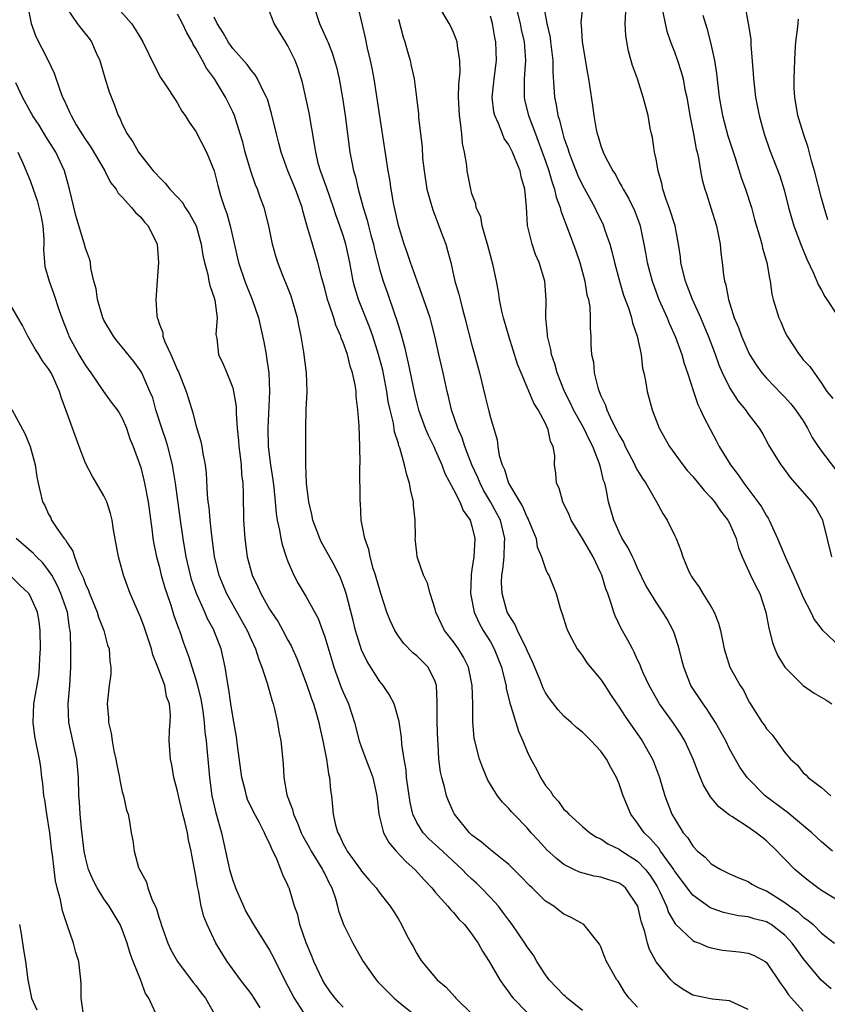
# Model space of a CAD drawing. Units: inches. Extents: x 2559000 to 2562000, y 1548000 to 1551000.
# Drawn here: x 2560900 to 2560988, y 1548510 to 1548617 of the extents above; entities that cross this region are included whole.
import ezdxf

# ---------------------------------------------------------------- set-up
doc = ezdxf.new("R2010")
doc.units = ezdxf.units.IN
doc.header["$MEASUREMENT"] = 0
doc.layers.add('LD25591548_2ft', color=73, linetype='Continuous')

msp = doc.modelspace()

# ---------------------------------------------------------------- linework, layer by layer
at = {"layer": 'LD25591548_2ft'}
for points, elevation in [([(2560989, 1548521.5), (2560987, 1548522.73), (2560986.59, 1548523), (2560985.68, 1548523.68), (2560985, 1548524.22), (2560984.09, 1548525), (2560983, 1548526.13), (2560982.56, 1548526.56), (2560982.15, 1548527), (2560981, 1548528.12), (2560980.5, 1548528.5), (2560979.88, 1548529), (2560979, 1548529.6), (2560977.24, 1548530.76), (2560977, 1548530.91), (2560975.81, 1548531.81), (2560974.91, 1548532.91), (2560974.17, 1548534.17), (2560973.58, 1548535.58), (2560973.05, 1548537), (2560972.14, 1548539), (2560971.71, 1548539.71), (2560970.91, 1548540.91), (2560969.39, 1548543), (2560968.24, 1548545), (2560967.61, 1548546.39), (2560967.36, 1548547), (2560967.27, 1548547.27), (2560967, 1548547.82), (2560966.64, 1548548.64), (2560966.43, 1548549), (2560965.95, 1548549.95), (2560965.22, 1548551.22), (2560964.57, 1548552.57), (2560964.42, 1548553), (2560964.18, 1548553.82), (2560963.75, 1548555), (2560963.54, 1548555.54), (2560963.11, 1548557), (2560963, 1548557.24), (2560962.17, 1548559), (2560961, 1548561), (2560959.78, 1548563), (2560959.57, 1548563.57), (2560958.86, 1548565), (2560958.47, 1548566.47), (2560958.19, 1548567), (2560958.11, 1548568.11), (2560957.98, 1548569), (2560958, 1548570), (2560957.84, 1548571), (2560957.54, 1548571.54), (2560957.24, 1548573), (2560957.15, 1548573.15), (2560957, 1548573.5), (2560956.2, 1548575), (2560955.73, 1548575.73), (2560955, 1548577.47), (2560954.33, 1548579), (2560953.96, 1548579.96), (2560953, 1548583), (2560952.44, 1548585), (2560952.26, 1548585.74), (2560952.01, 1548587), (2560951.87, 1548587.87), (2560951.66, 1548589), (2560951.3, 1548590.7), (2560950.7, 1548593), (2560950.53, 1548593.47), (2560950.1, 1548595), (2560949.95, 1548595.94), (2560949.46, 1548597), (2560949.41, 1548597.41), (2560949, 1548598.49), (2560948.86, 1548599), (2560948.48, 1548601), (2560948.44, 1548601.56), (2560948.19, 1548603), (2560947.96, 1548603.96), (2560947.9, 1548605), (2560947.77, 1548606.23), (2560947.63, 1548607), (2560947.53, 1548609), (2560947.57, 1548610.43), (2560947.7, 1548611.7), (2560947.69, 1548613), (2560947.42, 1548614.58), (2560947.38, 1548615), (2560947.3, 1548615.3), (2560947, 1548616.04), (2560946.7, 1548616.7), (2560946.54, 1548617), (2560945.22, 1548619.22)], 7088), ([(2560900.7, 1548619), (2560901.09, 1548617), (2560901.61, 1548615.61), (2560902.95, 1548613), (2560903.6, 1548611.6), (2560904.21, 1548609.79), (2560904.52, 1548609), (2560904.69, 1548608.69), (2560905, 1548607.94), (2560905.31, 1548607.31), (2560905.43, 1548607), (2560906, 1548606), (2560906.61, 1548605), (2560907, 1548604.4), (2560907.57, 1548603.57), (2560909.09, 1548601), (2560909.73, 1548599.73), (2560910.34, 1548599), (2560910.56, 1548598.56), (2560911, 1548598.12), (2560912, 1548597), (2560912.44, 1548596.44), (2560913, 1548595.95), (2560913.42, 1548595.42), (2560913.81, 1548595), (2560914.78, 1548593), (2560914.94, 1548591), (2560914.66, 1548587), (2560914.75, 1548585.25), (2560914.79, 1548585), (2560914.86, 1548584.86), (2560915, 1548584.4), (2560915.39, 1548583.39), (2560915.41, 1548583), (2560915.62, 1548582.38), (2560916.26, 1548581), (2560916.51, 1548580.51), (2560917, 1548579.32), (2560917.11, 1548579.11), (2560917.94, 1548577), (2560918.18, 1548576.18), (2560918.65, 1548574.65), (2560919, 1548573.32), (2560919.55, 1548571.55), (2560919.65, 1548571), (2560919.75, 1548570.25), (2560920, 1548569), (2560920.1, 1548568.1), (2560920.22, 1548565.78), (2560920.3, 1548565), (2560920.39, 1548564.39), (2560920.5, 1548563), (2560920.68, 1548561.32), (2560920.77, 1548560.77), (2560920.99, 1548559), (2560921.48, 1548557), (2560922.31, 1548555), (2560924.58, 1548551), (2560925, 1548550.02), (2560925.48, 1548549), (2560925.83, 1548547.83), (2560926.17, 1548547), (2560926.75, 1548545.25), (2560926.85, 1548544.85), (2560927, 1548544.35), (2560927.29, 1548543.29), (2560927.4, 1548543), (2560927.55, 1548542.45), (2560927.86, 1548541), (2560928, 1548540), (2560928.22, 1548539), (2560928.5, 1548536.5), (2560928.57, 1548535), (2560928.87, 1548533.13), (2560928.91, 1548533), (2560929.51, 1548531.51), (2560929.6, 1548531), (2560930.05, 1548530.05), (2560930.45, 1548529), (2560930.62, 1548528.62), (2560931.35, 1548527.35), (2560931.52, 1548527), (2560932.76, 1548525), (2560932.83, 1548524.83), (2560933, 1548524.54), (2560933.5, 1548523.5), (2560933.77, 1548523), (2560934.17, 1548521.83), (2560934.4, 1548521), (2560934.5, 1548520.5), (2560935.03, 1548519.03), (2560936.05, 1548517), (2560937.18, 1548515), (2560938.58, 1548513), (2560938.78, 1548512.78), (2560939, 1548512.58), (2560940.53, 1548511), (2560941, 1548510.6), (2560944.12, 1548508.12)], 7106), ([(2560905, 1548618.6), (2560906.11, 1548617), (2560906.49, 1548616.49), (2560907.39, 1548615.39), (2560907.66, 1548615), (2560908.17, 1548613.83), (2560908.55, 1548613), (2560909.11, 1548611.11), (2560909.59, 1548609.59), (2560910.14, 1548608.14), (2560910.56, 1548607), (2560910.72, 1548606.72), (2560911, 1548606.05), (2560911.53, 1548605), (2560912.14, 1548604.14), (2560912.78, 1548603), (2560913, 1548602.69), (2560914.36, 1548601), (2560914.67, 1548600.67), (2560915, 1548600.28), (2560915.66, 1548599.66), (2560916.16, 1548599), (2560917, 1548598.12), (2560917.53, 1548597.53), (2560917.84, 1548597), (2560918.31, 1548596.31), (2560919.02, 1548595.02), (2560919.58, 1548593), (2560919.77, 1548591.77), (2560919.92, 1548591), (2560920.28, 1548589.72), (2560920.42, 1548589), (2560920.5, 1548588.5), (2560921, 1548587.18), (2560921.07, 1548586.93), (2560921.3, 1548585), (2560921.18, 1548583.18), (2560921.26, 1548582.74), (2560921.47, 1548581), (2560921.95, 1548579.95), (2560922.36, 1548579), (2560923, 1548577.37), (2560923.1, 1548577), (2560923.36, 1548575.36), (2560923.36, 1548574.64), (2560923.5, 1548573), (2560923.64, 1548571.64), (2560923.68, 1548571), (2560923.79, 1548570.21), (2560923.91, 1548569), (2560923.97, 1548567.97), (2560924.09, 1548567), (2560924.14, 1548565.86), (2560924.18, 1548563), (2560924.3, 1548561), (2560924.58, 1548559), (2560925.12, 1548557), (2560925.73, 1548555.73), (2560926.04, 1548555), (2560927, 1548553.32), (2560927.2, 1548553), (2560927.93, 1548551.93), (2560928.46, 1548551), (2560929, 1548549.95), (2560929.34, 1548549.34), (2560929.96, 1548547.96), (2560931, 1548545.28), (2560931.56, 1548543.56), (2560931.77, 1548543), (2560932.1, 1548541.9), (2560932.35, 1548541), (2560932.46, 1548540.46), (2560932.81, 1548539), (2560933.2, 1548537), (2560933.41, 1548535.41), (2560933.53, 1548535), (2560933.61, 1548533.61), (2560933.72, 1548533), (2560933.85, 1548531.85), (2560933.92, 1548531), (2560934.17, 1548529.83), (2560934.43, 1548529), (2560934.64, 1548528.64), (2560935, 1548527.8), (2560935.29, 1548527.29), (2560935.43, 1548527), (2560936.88, 1548525), (2560937, 1548524.81), (2560937.84, 1548523.84), (2560938.59, 1548523), (2560939, 1548522.43), (2560940.1, 1548521), (2560940.46, 1548520.46), (2560941, 1548519.6), (2560941.36, 1548519), (2560941.9, 1548517.9), (2560942.41, 1548517), (2560942.61, 1548516.61), (2560943, 1548515.88), (2560943.33, 1548515.33), (2560943.57, 1548515), (2560945.22, 1548513), (2560946.19, 1548512.19), (2560947.14, 1548511.14), (2560947.26, 1548511), (2560949, 1548509.31)], 7104), ([(2560910.22, 1548619), (2560912.01, 1548617), (2560912.41, 1548616.41), (2560913, 1548615.37), (2560913.25, 1548615), (2560914.47, 1548612.47), (2560915.14, 1548611.14), (2560915.76, 1548610.24), (2560916.73, 1548608.73), (2560917, 1548608.36), (2560917.48, 1548607.48), (2560917.83, 1548607), (2560918.27, 1548606.27), (2560919, 1548605.27), (2560920.16, 1548603), (2560920.98, 1548600.98), (2560921.39, 1548599.39), (2560921.69, 1548598.31), (2560922.11, 1548597), (2560922.35, 1548596.35), (2560922.71, 1548595), (2560923.64, 1548591), (2560924.31, 1548589), (2560924.5, 1548588.5), (2560925.11, 1548587), (2560925.8, 1548585), (2560926.01, 1548584.01), (2560926.38, 1548582.38), (2560926.62, 1548581), (2560926.69, 1548580.69), (2560926.92, 1548579), (2560927.01, 1548577), (2560926.8, 1548573), (2560926.86, 1548571), (2560927.12, 1548569), (2560927.37, 1548567.37), (2560927.46, 1548566.54), (2560927.61, 1548565), (2560927.72, 1548563.72), (2560927.84, 1548563), (2560928.09, 1548561.91), (2560928.23, 1548561), (2560928.36, 1548560.36), (2560928.81, 1548559), (2560929, 1548558.48), (2560929.64, 1548557), (2560930.12, 1548556.11), (2560931, 1548554.65), (2560932.28, 1548552.28), (2560932.76, 1548551), (2560933, 1548550.32), (2560933.76, 1548547.76), (2560934, 1548547), (2560934.8, 1548544.8), (2560935, 1548544.28), (2560935.57, 1548543), (2560936.24, 1548541), (2560936.76, 1548539), (2560937, 1548538.26), (2560937.45, 1548537), (2560937.89, 1548535.89), (2560938.22, 1548535), (2560938.67, 1548533), (2560938.88, 1548531), (2560939.39, 1548529), (2560939.95, 1548527.95), (2560940.75, 1548527), (2560941.84, 1548525.84), (2560942.8, 1548525), (2560943.83, 1548523.83), (2560944.63, 1548523), (2560945, 1548522.52), (2560946.38, 1548521), (2560946.65, 1548520.65), (2560947, 1548520.32), (2560947.59, 1548519.59), (2560948.18, 1548519), (2560949, 1548517.97), (2560949.38, 1548517.38), (2560949.66, 1548517), (2560950.13, 1548516.13), (2560950.88, 1548515), (2560952.03, 1548513), (2560952.41, 1548512.41), (2560953, 1548511.64), (2560953.26, 1548511.26), (2560953.47, 1548511), (2560955, 1548509.46)], 7102), ([(2560979, 1548509.79), (2560977, 1548510.71), (2560975.11, 1548510.89), (2560973, 1548511.33), (2560971.96, 1548511.96), (2560971, 1548512.61), (2560970.8, 1548512.8), (2560970.62, 1548513), (2560969, 1548514.96), (2560968.28, 1548516.28), (2560968.06, 1548517), (2560967.77, 1548518.23), (2560967.38, 1548519.38), (2560967.01, 1548521), (2560965.67, 1548523), (2560965.31, 1548523.31), (2560965, 1548523.53), (2560963, 1548524.16), (2560962.28, 1548524.28), (2560960.7, 1548524.7), (2560960.07, 1548525), (2560959, 1548525.55), (2560958.18, 1548526.18), (2560957.15, 1548527.15), (2560956.18, 1548528.18), (2560955.45, 1548529), (2560955, 1548529.52), (2560953.54, 1548531), (2560953.28, 1548531.28), (2560953, 1548531.62), (2560952.31, 1548532.31), (2560951.78, 1548533), (2560951, 1548534.24), (2560950.72, 1548534.72), (2560950.14, 1548536.14), (2560949.81, 1548537), (2560949.3, 1548539), (2560949.25, 1548539.25), (2560949.09, 1548541.09), (2560949.08, 1548543), (2560949.02, 1548545), (2560948.62, 1548547), (2560948.09, 1548548.09), (2560947.53, 1548549), (2560947, 1548549.77), (2560946.02, 1548551), (2560945.68, 1548551.68), (2560945.07, 1548553), (2560945, 1548553.33), (2560944.46, 1548555), (2560944.15, 1548556.15), (2560943.74, 1548557), (2560943.06, 1548559), (2560943, 1548559.44), (2560942.84, 1548561), (2560942.85, 1548561.15), (2560942.83, 1548563), (2560942.64, 1548564.64), (2560942.64, 1548565), (2560942.31, 1548566.31), (2560942.22, 1548567), (2560941.91, 1548567.91), (2560941.67, 1548569), (2560941.15, 1548570.85), (2560941.07, 1548571.07), (2560941, 1548571.32), (2560940.59, 1548572.59), (2560940.47, 1548573.53), (2560940.11, 1548575), (2560939.91, 1548575.91), (2560939.75, 1548577), (2560939.3, 1548579.3), (2560938.86, 1548581), (2560938.22, 1548583), (2560937.9, 1548583.9), (2560936.68, 1548587), (2560936.28, 1548588.28), (2560936.09, 1548589), (2560935.72, 1548591), (2560935.3, 1548593), (2560935, 1548593.95), (2560934.64, 1548595), (2560934.2, 1548596.2), (2560933.96, 1548597), (2560933.21, 1548599.21), (2560932.53, 1548601), (2560932.34, 1548601.66), (2560932.02, 1548603), (2560931.9, 1548603.9), (2560931.3, 1548607.3), (2560930.6, 1548610.59), (2560930.13, 1548612.13), (2560929.79, 1548613), (2560929, 1548614.58), (2560928.73, 1548615), (2560927.51, 1548617), (2560927, 1548618.33)], 7096), ([(2560931.77, 1548619), (2560932.43, 1548617), (2560933.23, 1548615.23), (2560933.32, 1548615), (2560933.81, 1548613.81), (2560934.07, 1548613), (2560934.27, 1548612.27), (2560934.57, 1548611), (2560934.92, 1548608.92), (2560935.21, 1548607), (2560935.74, 1548603), (2560935.9, 1548602.1), (2560936.13, 1548601), (2560936.34, 1548600.34), (2560936.63, 1548599), (2560937.18, 1548597), (2560937.62, 1548595.62), (2560937.76, 1548595), (2560938.02, 1548593.98), (2560938.3, 1548593), (2560938.42, 1548592.42), (2560939, 1548590.17), (2560939.35, 1548589), (2560939.78, 1548587.78), (2560940.58, 1548585.42), (2560940.81, 1548584.81), (2560941, 1548584.13), (2560941.28, 1548583.28), (2560941.71, 1548581.71), (2560941.86, 1548581), (2560942.08, 1548580.08), (2560942.76, 1548576.76), (2560943, 1548575.72), (2560943.19, 1548575), (2560943.92, 1548573), (2560944.24, 1548572.24), (2560944.84, 1548571), (2560945, 1548570.64), (2560945.72, 1548569), (2560946.06, 1548568.06), (2560947, 1548566.31), (2560947.68, 1548565), (2560948.04, 1548564.04), (2560948.8, 1548563), (2560949, 1548562.35), (2560949.31, 1548561), (2560949.19, 1548559), (2560949, 1548557.61), (2560948.9, 1548557.1), (2560948.91, 1548556.91), (2560948.85, 1548555), (2560949.23, 1548553), (2560949.78, 1548551.78), (2560950.22, 1548551), (2560951, 1548549.75), (2560951.43, 1548549), (2560952.22, 1548547), (2560952.62, 1548545.38), (2560952.7, 1548545), (2560952.73, 1548544.73), (2560953.1, 1548543.1), (2560953.23, 1548542.78), (2560954.04, 1548540.03), (2560954.53, 1548539), (2560955, 1548537.85), (2560955.41, 1548537), (2560955.97, 1548535.97), (2560956.44, 1548535), (2560957, 1548534.15), (2560957.53, 1548533.53), (2560957.83, 1548533), (2560958.39, 1548532.39), (2560959, 1548531.54), (2560959.29, 1548531.29), (2560959.51, 1548531), (2560961, 1548529.66), (2560961.8, 1548529), (2560962.53, 1548528.53), (2560963, 1548528.32), (2560963.78, 1548527.78), (2560965, 1548527.21), (2560965.27, 1548527), (2560967, 1548525.92), (2560967.87, 1548525), (2560968.36, 1548524.36), (2560969.14, 1548523.14), (2560969.43, 1548522.57), (2560970.13, 1548521), (2560970.34, 1548520.34), (2560971.08, 1548519.08), (2560973, 1548517.29), (2560973.18, 1548517.18), (2560973.73, 1548517), (2560974.6, 1548516.6), (2560975, 1548516.49), (2560976.23, 1548516.23), (2560978.05, 1548516.05), (2560979, 1548515.9), (2560979.65, 1548515.65), (2560980.86, 1548515), (2560981, 1548514.9), (2560982.58, 1548512.58), (2560983, 1548512), (2560983.38, 1548511.38), (2560983.71, 1548511), (2560985, 1548509.6)], 7094), ([(2560988.03, 1548512.03), (2560986.96, 1548512.96), (2560985, 1548515.33), (2560984.29, 1548516.29), (2560983.81, 1548517), (2560983, 1548517.86), (2560981.5, 1548519), (2560981.2, 1548519.2), (2560981, 1548519.31), (2560979.65, 1548519.65), (2560979, 1548519.86), (2560977.97, 1548519.97), (2560977, 1548520.16), (2560976.33, 1548520.33), (2560975, 1548520.8), (2560974.86, 1548520.86), (2560973, 1548522.19), (2560972.37, 1548523), (2560971, 1548524.87), (2560970.92, 1548525), (2560969.49, 1548527), (2560969.31, 1548527.31), (2560969, 1548527.63), (2560968.37, 1548528.37), (2560967.71, 1548529), (2560967, 1548530.04), (2560966.25, 1548531), (2560965.43, 1548533), (2560965, 1548534.32), (2560964.71, 1548535), (2560964.08, 1548536.08), (2560963.61, 1548537), (2560963, 1548537.87), (2560961.96, 1548539), (2560961.47, 1548539.47), (2560961, 1548539.95), (2560960.41, 1548540.41), (2560959.79, 1548541), (2560959, 1548541.68), (2560958.36, 1548542.36), (2560957.49, 1548543.49), (2560957, 1548544.23), (2560956.73, 1548544.73), (2560956.4, 1548545.6), (2560955.58, 1548547.58), (2560955, 1548548.8), (2560954.92, 1548549), (2560953.94, 1548551), (2560953.67, 1548551.67), (2560953, 1548552.69), (2560952.84, 1548553), (2560952.27, 1548555), (2560952.22, 1548556.22), (2560952.25, 1548557), (2560952.37, 1548557.63), (2560952.5, 1548559), (2560952.54, 1548560.54), (2560952.58, 1548561), (2560952.09, 1548563), (2560951.72, 1548563.72), (2560951.03, 1548565), (2560950.26, 1548566.26), (2560949.88, 1548567), (2560949.63, 1548567.63), (2560948.99, 1548569.01), (2560948.24, 1548571), (2560947.94, 1548571.94), (2560947.47, 1548573), (2560946.77, 1548575), (2560946.44, 1548576.44), (2560946.29, 1548577), (2560945.86, 1548579), (2560945.39, 1548581), (2560944.95, 1548583), (2560944.56, 1548584.56), (2560944.44, 1548585), (2560943.57, 1548587.57), (2560943.03, 1548589), (2560942.31, 1548591), (2560942, 1548592), (2560941.63, 1548593), (2560941, 1548595.03), (2560940.67, 1548596.67), (2560940.59, 1548597), (2560940.48, 1548597.52), (2560940.22, 1548599), (2560940.06, 1548600.06), (2560939.89, 1548601), (2560938.38, 1548611), (2560938.17, 1548612.17), (2560937.99, 1548613), (2560937.66, 1548614.34), (2560937.44, 1548615.44), (2560937, 1548617.3), (2560936.58, 1548619)], 7092), ([(2560953.73, 1548619), (2560954.24, 1548617), (2560954.36, 1548616.36), (2560954.67, 1548615), (2560954.82, 1548613), (2560954.68, 1548611), (2560954.68, 1548609.32), (2560954.66, 1548609), (2560954.72, 1548608.72), (2560955.14, 1548607), (2560955.89, 1548605), (2560956.21, 1548604.21), (2560957, 1548602.03), (2560957.35, 1548601), (2560957.7, 1548599.7), (2560957.97, 1548599), (2560958.14, 1548598.14), (2560958.59, 1548597), (2560958.65, 1548596.65), (2560959, 1548595.75), (2560959.19, 1548595.19), (2560959.29, 1548595), (2560959.46, 1548594.54), (2560960.29, 1548592.29), (2560960.71, 1548591), (2560961.27, 1548589), (2560961.5, 1548587.5), (2560961.65, 1548587), (2560961.8, 1548586.2), (2560961.85, 1548585), (2560961.83, 1548583.83), (2560961.91, 1548583), (2560961.93, 1548582.07), (2560961.99, 1548581), (2560962.19, 1548580.19), (2560962.29, 1548579), (2560962.71, 1548577.29), (2560963, 1548576.53), (2560963.5, 1548575.5), (2560963.64, 1548575), (2560964.19, 1548573.81), (2560964.76, 1548572.76), (2560965, 1548572.23), (2560965.46, 1548571.46), (2560965.66, 1548571), (2560966.69, 1548569), (2560966.78, 1548568.78), (2560967, 1548568.39), (2560967.53, 1548567.53), (2560967.88, 1548567), (2560969.04, 1548565), (2560969.73, 1548563.73), (2560970.23, 1548563), (2560971, 1548561.37), (2560971.2, 1548561), (2560971.7, 1548559.7), (2560971.92, 1548559), (2560972.58, 1548557.42), (2560972.78, 1548557), (2560972.87, 1548556.87), (2560973, 1548556.66), (2560973.7, 1548555.7), (2560974.1, 1548555), (2560975, 1548553.55), (2560975.32, 1548553), (2560975.8, 1548551.8), (2560976.02, 1548551), (2560976.41, 1548549), (2560976.54, 1548548.54), (2560977.04, 1548547), (2560978.14, 1548545), (2560978.49, 1548544.49), (2560979, 1548543.41), (2560979.15, 1548543.15), (2560980.54, 1548541), (2560980.74, 1548540.74), (2560981, 1548540.3), (2560981.64, 1548539.64), (2560982.11, 1548539), (2560983, 1548537.72), (2560983.6, 1548537), (2560984.36, 1548536.36), (2560985, 1548535.52), (2560985.29, 1548535.29), (2560985.52, 1548535), (2560987, 1548533.92), (2560988, 1548533)], 7084), ([(2560956.78, 1548619), (2560957.12, 1548617), (2560957.48, 1548615.48), (2560957.54, 1548615), (2560957.77, 1548613), (2560957.77, 1548611.77), (2560957.9, 1548610.1), (2560957.96, 1548609), (2560958.15, 1548608.15), (2560958.34, 1548607), (2560958.51, 1548606.51), (2560958.87, 1548605), (2560959, 1548604.57), (2560959.42, 1548603.42), (2560959.53, 1548603), (2560959.84, 1548602.16), (2560960.49, 1548600.49), (2560961, 1548599.41), (2560962.34, 1548597), (2560962.55, 1548596.55), (2560963.22, 1548595.22), (2560963.31, 1548595), (2560963.45, 1548594.55), (2560963.98, 1548593), (2560964.2, 1548592.2), (2560964.48, 1548591), (2560965.02, 1548589), (2560965.48, 1548587.48), (2560966.03, 1548585.97), (2560966.33, 1548585), (2560966.44, 1548584.44), (2560966.95, 1548583), (2560967.37, 1548581), (2560967.54, 1548579.54), (2560967.67, 1548579), (2560967.84, 1548578.16), (2560968.03, 1548577), (2560968.59, 1548575), (2560969.35, 1548573), (2560970.46, 1548571), (2560971.91, 1548569), (2560972.4, 1548568.4), (2560973, 1548567.73), (2560974.22, 1548566.22), (2560975, 1548565.42), (2560975.34, 1548565), (2560976.01, 1548564.01), (2560976.82, 1548563), (2560977, 1548562.65), (2560977.71, 1548561), (2560977.98, 1548559.98), (2560978.37, 1548559), (2560979.27, 1548557), (2560979.83, 1548555.83), (2560980.27, 1548555), (2560980.95, 1548553), (2560981.26, 1548551.26), (2560981.67, 1548549.67), (2560981.91, 1548549), (2560982.25, 1548548.25), (2560983, 1548547.01), (2560985, 1548545.01), (2560986.18, 1548544.18), (2560987.44, 1548543.44), (2560988.12, 1548543)], 7082), ([(2560961.03, 1548619.03), (2560960.84, 1548617.16), (2560960.84, 1548617), (2560960.87, 1548616.87), (2560960.98, 1548615), (2560961.56, 1548611.56), (2560961.67, 1548611), (2560962.1, 1548608.1), (2560962.24, 1548607), (2560962.51, 1548605.49), (2560962.62, 1548605), (2560962.72, 1548604.72), (2560963, 1548603.72), (2560963.27, 1548603), (2560963.51, 1548602.49), (2560964.29, 1548601), (2560964.58, 1548600.58), (2560965, 1548599.77), (2560965.29, 1548599.29), (2560965.42, 1548599), (2560966.02, 1548598.02), (2560966.66, 1548596.66), (2560967.21, 1548595.21), (2560967.27, 1548595), (2560967.69, 1548593), (2560967.9, 1548591.9), (2560968.04, 1548591), (2560968.57, 1548589), (2560968.68, 1548588.68), (2560969.32, 1548587), (2560970.2, 1548585), (2560970.42, 1548584.42), (2560971.11, 1548582.89), (2560971.79, 1548581), (2560972.05, 1548580.05), (2560972.41, 1548579), (2560973.06, 1548577), (2560973.56, 1548575.56), (2560973.85, 1548575), (2560974.19, 1548574.19), (2560975.58, 1548571.58), (2560975.88, 1548571), (2560977.09, 1548569), (2560977.91, 1548567.91), (2560978.53, 1548567), (2560980.08, 1548565), (2560980.45, 1548564.45), (2560981, 1548563.47), (2560981.2, 1548563.2), (2560981.31, 1548563), (2560982.21, 1548561), (2560983.08, 1548558.92), (2560983.95, 1548557), (2560984.82, 1548555), (2560985, 1548554.57), (2560985.82, 1548553), (2560986.18, 1548552.18), (2560987.07, 1548551.07), (2560989.11, 1548549.11)], 7080), ([(2560988.09, 1548559), (2560987.12, 1548563), (2560987, 1548563.24), (2560986.37, 1548564.37), (2560985.94, 1548565), (2560983.62, 1548567.62), (2560982.78, 1548568.78), (2560982.6, 1548569), (2560981.24, 1548571.24), (2560980.54, 1548572.54), (2560980.26, 1548573), (2560979, 1548574.6), (2560978.75, 1548575), (2560977.95, 1548575.95), (2560977, 1548577.46), (2560976.23, 1548579), (2560975.85, 1548579.85), (2560975.46, 1548581), (2560974.72, 1548583), (2560974.21, 1548584.21), (2560973.87, 1548585), (2560972.96, 1548587), (2560972.42, 1548588.42), (2560972.19, 1548589), (2560971.9, 1548590.1), (2560971.71, 1548591), (2560971.65, 1548591.65), (2560971.45, 1548593), (2560971.07, 1548595), (2560970.44, 1548597), (2560970.12, 1548597.88), (2560969.74, 1548599), (2560969.62, 1548599.62), (2560969.22, 1548601), (2560969, 1548602.24), (2560968.84, 1548603), (2560968.61, 1548604.61), (2560968.5, 1548605), (2560968.37, 1548605.63), (2560968.13, 1548607), (2560967.62, 1548609), (2560966.98, 1548611), (2560966.46, 1548612.46), (2560966.02, 1548614.02), (2560965.83, 1548615), (2560965.72, 1548615.72), (2560965.65, 1548617), (2560965.72, 1548618.28)], 7078), ([(2560969.74, 1548618.26), (2560969.99, 1548617), (2560970.19, 1548616.19), (2560970.59, 1548615), (2560971, 1548613.94), (2560971.34, 1548613), (2560971.75, 1548611.75), (2560971.95, 1548611), (2560972.15, 1548609.85), (2560972.34, 1548609), (2560972.66, 1548607), (2560973.06, 1548605), (2560973.35, 1548603.35), (2560973.47, 1548603), (2560973.62, 1548602.38), (2560973.82, 1548601), (2560974.02, 1548600.02), (2560974.29, 1548599), (2560974.48, 1548598.48), (2560974.97, 1548596.97), (2560975.58, 1548595), (2560975.98, 1548593), (2560976.06, 1548592.06), (2560976.2, 1548591), (2560976.33, 1548589.67), (2560976.43, 1548589), (2560976.58, 1548588.58), (2560976.86, 1548587), (2560977.51, 1548585), (2560977.95, 1548583.95), (2560978.28, 1548583), (2560979, 1548581.32), (2560979.17, 1548581), (2560979.89, 1548579.89), (2560980.51, 1548579), (2560981, 1548578.45), (2560982.68, 1548576.68), (2560983, 1548576.38), (2560983.66, 1548575.66), (2560984.17, 1548575), (2560985, 1548573.79), (2560985.47, 1548573), (2560985.98, 1548571.98), (2560986.63, 1548571), (2560987, 1548570.49), (2560988.49, 1548568.49)], 7076), ([(2560978.67, 1548619), (2560979.03, 1548617), (2560979.29, 1548615.29), (2560979.3, 1548614.7), (2560979.57, 1548611.57), (2560979.59, 1548611), (2560979.66, 1548610.34), (2560979.82, 1548609), (2560980.2, 1548607), (2560980.74, 1548605), (2560981.32, 1548603.32), (2560982.45, 1548600.45), (2560982.92, 1548598.92), (2560983.39, 1548597), (2560983.97, 1548595), (2560984.8, 1548592.8), (2560985, 1548592.35), (2560985.39, 1548591.39), (2560986.13, 1548589.87), (2560986.49, 1548589), (2560986.62, 1548588.63), (2560987, 1548588.02), (2560987.33, 1548587.33), (2560987.57, 1548587), (2560988.6, 1548585.4)], 7072), ([(2560961, 1548509.65), (2560959.34, 1548511), (2560959.18, 1548511.18), (2560959, 1548511.32), (2560958.17, 1548512.17), (2560957.38, 1548513), (2560957, 1548513.54), (2560956.05, 1548515), (2560955.67, 1548515.67), (2560955, 1548516.58), (2560954.74, 1548517), (2560953.37, 1548519), (2560953, 1548519.48), (2560952.37, 1548520.37), (2560951.87, 1548521), (2560951, 1548521.97), (2560950.01, 1548523), (2560949.5, 1548523.5), (2560949, 1548523.93), (2560948.45, 1548524.45), (2560947.92, 1548525), (2560945.38, 1548527.38), (2560944.33, 1548528.33), (2560943.7, 1548529), (2560943, 1548530.11), (2560942.57, 1548531), (2560942.27, 1548532.27), (2560941.9, 1548535), (2560941.84, 1548535.84), (2560941.62, 1548537), (2560941.38, 1548538.62), (2560941.35, 1548539.35), (2560941.09, 1548541.09), (2560940.53, 1548543), (2560940.02, 1548544.02), (2560939.36, 1548545), (2560939, 1548545.43), (2560937.62, 1548547.62), (2560937, 1548548.9), (2560936.36, 1548551), (2560936.09, 1548552.09), (2560935.32, 1548555), (2560935.25, 1548555.25), (2560935, 1548555.97), (2560934.72, 1548556.72), (2560934.05, 1548558.05), (2560932.62, 1548560.62), (2560932.45, 1548561), (2560931.71, 1548563), (2560931.6, 1548563.6), (2560931.26, 1548565), (2560931.01, 1548566.99), (2560930.94, 1548569), (2560930.95, 1548573), (2560931, 1548575), (2560931.1, 1548577), (2560931.02, 1548579), (2560930.74, 1548581.26), (2560930.45, 1548583), (2560930.19, 1548584.19), (2560930.03, 1548585), (2560929.34, 1548587.34), (2560928.79, 1548588.79), (2560928.49, 1548589.51), (2560927.92, 1548591), (2560927.7, 1548591.7), (2560927.34, 1548593), (2560926.93, 1548595), (2560926.42, 1548597), (2560926.02, 1548598.02), (2560925.7, 1548599), (2560925.48, 1548599.48), (2560924.96, 1548600.96), (2560924.36, 1548603), (2560924.09, 1548604.09), (2560923.82, 1548605), (2560923.18, 1548607), (2560923, 1548607.41), (2560922.23, 1548609), (2560921.02, 1548611), (2560920.15, 1548612.15), (2560919.72, 1548613), (2560919, 1548614.29), (2560918.71, 1548614.71), (2560918.59, 1548615), (2560918.01, 1548616.01), (2560917.55, 1548617), (2560917, 1548618.02)], 7100), ([(2560967, 1548510.01), (2560966.1, 1548511), (2560965.62, 1548511.62), (2560965, 1548512.67), (2560964.87, 1548512.87), (2560964.75, 1548513), (2560963.62, 1548515), (2560963.44, 1548515.44), (2560963, 1548516.6), (2560962.86, 1548516.86), (2560961.14, 1548519), (2560959.79, 1548519.79), (2560959, 1548520.14), (2560958.52, 1548520.52), (2560957.89, 1548521), (2560957, 1548521.55), (2560955.53, 1548523), (2560955.25, 1548523.25), (2560954.28, 1548524.28), (2560953, 1548525.53), (2560951, 1548527.12), (2560950, 1548528), (2560949, 1548528.75), (2560948.74, 1548529), (2560947.09, 1548531), (2560947.06, 1548531.06), (2560946.45, 1548532.45), (2560946.23, 1548533), (2560946.01, 1548533.99), (2560945.72, 1548535), (2560945.58, 1548535.58), (2560945.41, 1548537), (2560945.32, 1548538.68), (2560945.28, 1548539), (2560945.22, 1548541), (2560945.22, 1548543.22), (2560945.14, 1548545), (2560945, 1548545.44), (2560944.24, 1548547), (2560943, 1548548.23), (2560942.58, 1548548.58), (2560941.58, 1548549.58), (2560941, 1548550.39), (2560940.62, 1548551), (2560940.1, 1548552.09), (2560939.76, 1548553), (2560939.08, 1548555), (2560938.51, 1548557), (2560938.26, 1548557.74), (2560937.92, 1548559), (2560937.79, 1548559.79), (2560937.34, 1548561), (2560936.96, 1548563), (2560936.88, 1548564.88), (2560936.86, 1548565), (2560936.82, 1548568.82), (2560936.85, 1548569.15), (2560936.83, 1548571), (2560936.75, 1548573.25), (2560936.61, 1548575), (2560936.43, 1548576.43), (2560936.4, 1548577), (2560936.29, 1548577.71), (2560936.02, 1548579), (2560935.76, 1548579.76), (2560935.46, 1548581), (2560935, 1548582.33), (2560934.8, 1548582.8), (2560934.75, 1548583), (2560934.21, 1548584.21), (2560933.98, 1548585), (2560933.5, 1548586.5), (2560933.31, 1548587), (2560933, 1548588.19), (2560932.68, 1548589.32), (2560932.26, 1548591), (2560931.66, 1548593), (2560931.07, 1548595.07), (2560930.63, 1548596.63), (2560930.55, 1548597), (2560929.82, 1548599), (2560928.98, 1548601), (2560928.25, 1548603), (2560928.01, 1548604.01), (2560927.75, 1548605), (2560927.22, 1548607.22), (2560926.77, 1548608.77), (2560926.68, 1548609), (2560926.3, 1548609.7), (2560925.7, 1548611), (2560925.44, 1548611.44), (2560925, 1548611.92), (2560924.56, 1548612.56), (2560923, 1548614.3), (2560922.5, 1548615), (2560921.98, 1548615.98), (2560921.32, 1548617), (2560921, 1548617.7)], 7098), ([(2560941, 1548617.47), (2560941.51, 1548615.51), (2560941.69, 1548615), (2560941.98, 1548613.98), (2560942.28, 1548613), (2560942.41, 1548612.41), (2560942.71, 1548611), (2560942.98, 1548608.98), (2560943.18, 1548607.18), (2560943.2, 1548606.8), (2560943.58, 1548603.57), (2560943.64, 1548602.36), (2560943.79, 1548601), (2560944.11, 1548599), (2560944.54, 1548597.46), (2560944.73, 1548596.73), (2560945.28, 1548595.28), (2560945.67, 1548594.33), (2560946.15, 1548593), (2560946.34, 1548592.34), (2560946.69, 1548591), (2560947.14, 1548589), (2560947.59, 1548587.59), (2560947.7, 1548587), (2560947.93, 1548586.07), (2560948.24, 1548585), (2560949, 1548582.01), (2560949.28, 1548581), (2560949.81, 1548579), (2560950.43, 1548576.43), (2560950.8, 1548575), (2560950.85, 1548574.85), (2560951, 1548574.17), (2560951.73, 1548571.73), (2560951.81, 1548571), (2560951.96, 1548570.04), (2560952.27, 1548569), (2560952.52, 1548568.52), (2560952.97, 1548567), (2560954.48, 1548564.48), (2560955, 1548563.28), (2560955.11, 1548563.11), (2560955.16, 1548563), (2560955.96, 1548561), (2560956.1, 1548560.1), (2560956.57, 1548559), (2560957, 1548557.71), (2560957.21, 1548557.21), (2560957.36, 1548557), (2560958.15, 1548555), (2560958.59, 1548553.41), (2560958.73, 1548553), (2560958.82, 1548552.82), (2560959.27, 1548551.27), (2560959.37, 1548551), (2560959.83, 1548550.17), (2560960.45, 1548549), (2560960.67, 1548548.67), (2560961, 1548548.25), (2560961.49, 1548547.49), (2560963, 1548545.67), (2560963.43, 1548545), (2560964.05, 1548544.05), (2560964.76, 1548543), (2560965, 1548542.67), (2560965.65, 1548541.65), (2560967.48, 1548539), (2560968.63, 1548537), (2560968.74, 1548536.74), (2560969.39, 1548535), (2560969.97, 1548533), (2560970.73, 1548531), (2560970.84, 1548530.84), (2560971, 1548530.53), (2560971.95, 1548529), (2560972.45, 1548528.45), (2560973, 1548527.52), (2560973.52, 1548527), (2560974.34, 1548526.34), (2560975, 1548525.63), (2560976.05, 1548525), (2560976.69, 1548524.69), (2560977, 1548524.53), (2560978.06, 1548524.05), (2560979, 1548523.68), (2560979.42, 1548523.42), (2560980.18, 1548523), (2560981, 1548522.68), (2560983, 1548521.42), (2560983.55, 1548521), (2560984.4, 1548520.4), (2560985, 1548519.82), (2560985.5, 1548519.5), (2560986.06, 1548519), (2560987, 1548518.09), (2560988.4, 1548517)], 7090), ([(2560988.18, 1548527), (2560987, 1548528), (2560985.93, 1548529), (2560983.25, 1548531.25), (2560983, 1548531.41), (2560980.85, 1548533), (2560978.91, 1548535), (2560978.12, 1548536.12), (2560977, 1548538.13), (2560976.57, 1548539), (2560975.47, 1548541), (2560974.5, 1548542.5), (2560974.12, 1548543), (2560972.8, 1548545), (2560972.01, 1548547), (2560971.82, 1548547.82), (2560971.52, 1548549), (2560971, 1548550.64), (2560970.87, 1548551), (2560970.21, 1548552.21), (2560969.75, 1548553), (2560969, 1548554.08), (2560968.42, 1548555), (2560967.9, 1548555.9), (2560967, 1548557.78), (2560966.63, 1548558.63), (2560966.44, 1548559), (2560965.99, 1548559.99), (2560965.34, 1548561), (2560965, 1548561.7), (2560964.41, 1548563), (2560963.85, 1548565), (2560963.59, 1548566.41), (2560963.43, 1548567), (2560963.3, 1548567.3), (2560963, 1548568.63), (2560962.87, 1548569.13), (2560962.15, 1548571), (2560961.75, 1548571.75), (2560961.14, 1548573), (2560960.03, 1548575), (2560959.71, 1548575.71), (2560959.06, 1548577), (2560958.26, 1548579), (2560957.99, 1548579.99), (2560957.65, 1548581), (2560957.57, 1548581.57), (2560957.2, 1548583), (2560957.2, 1548583.2), (2560957.03, 1548585), (2560957.07, 1548587), (2560956.92, 1548589), (2560956.29, 1548591), (2560955.9, 1548591.9), (2560955.53, 1548593), (2560955.05, 1548595.05), (2560954.93, 1548597.07), (2560954.75, 1548599), (2560954.35, 1548600.35), (2560954.23, 1548601), (2560953.69, 1548602.31), (2560953.39, 1548603), (2560953, 1548603.8), (2560952.51, 1548604.51), (2560952.3, 1548605), (2560951.88, 1548606.12), (2560951.47, 1548607), (2560951.39, 1548607.39), (2560951.21, 1548609), (2560951.38, 1548610.62), (2560951.4, 1548611), (2560951.65, 1548613), (2560951.59, 1548615), (2560951.48, 1548615.48), (2560951.22, 1548617), (2560951, 1548617.81)], 7086), ([(2560974.08, 1548617.92), (2560974.52, 1548616.52), (2560974.93, 1548614.94), (2560975.35, 1548613), (2560975.58, 1548611.58), (2560975.86, 1548609), (2560976.21, 1548607), (2560976.81, 1548604.81), (2560977.6, 1548602.4), (2560978.26, 1548600.26), (2560978.72, 1548599), (2560979.37, 1548597), (2560979.71, 1548595.71), (2560980.33, 1548593.67), (2560980.5, 1548593), (2560980.58, 1548592.58), (2560981.05, 1548591), (2560981.32, 1548589.32), (2560981.42, 1548589), (2560981.6, 1548587.59), (2560981.74, 1548587), (2560982.07, 1548585.93), (2560982.33, 1548585), (2560982.55, 1548584.55), (2560983, 1548583.48), (2560983.24, 1548583), (2560984.56, 1548581), (2560984.77, 1548580.77), (2560985, 1548580.43), (2560985.72, 1548579.72), (2560987, 1548577.91), (2560987.58, 1548577), (2560988.21, 1548576.21)], 7074), ([(2560987.67, 1548595.67), (2560987.27, 1548597), (2560987, 1548598), (2560986.24, 1548601), (2560985.91, 1548602.09), (2560985.53, 1548603.53), (2560985.01, 1548605), (2560984.41, 1548607), (2560984.07, 1548609), (2560984.03, 1548609.97), (2560984, 1548611), (2560984.06, 1548612.06), (2560984.07, 1548613), (2560984.11, 1548613.89), (2560984.18, 1548615), (2560984.37, 1548616.37), (2560984.43, 1548617), (2560984.5, 1548617.5)], 7070), ([(2560935, 1548510.02), (2560934.55, 1548510.55), (2560934.14, 1548511), (2560933.64, 1548511.64), (2560933, 1548512.55), (2560932.75, 1548513), (2560931.82, 1548515), (2560931.59, 1548515.59), (2560930.97, 1548517.03), (2560930.3, 1548519), (2560930.07, 1548520.07), (2560929.73, 1548521), (2560929.13, 1548523), (2560929.08, 1548523.08), (2560929, 1548523.3), (2560928.43, 1548524.43), (2560928.23, 1548525), (2560927.76, 1548526.24), (2560927.37, 1548527), (2560927.24, 1548527.24), (2560927, 1548527.87), (2560926.61, 1548528.61), (2560926.47, 1548529), (2560925.92, 1548530.08), (2560925.26, 1548531.26), (2560924.62, 1548532.62), (2560924.49, 1548533), (2560924.34, 1548533.66), (2560923.98, 1548535), (2560923.52, 1548538.48), (2560923.42, 1548539.42), (2560923, 1548541.68), (2560922.8, 1548543), (2560922.59, 1548544.59), (2560922.39, 1548545.61), (2560922.19, 1548547), (2560921.73, 1548549), (2560921, 1548550.93), (2560920.97, 1548551), (2560920.27, 1548552.27), (2560919.97, 1548553), (2560919.06, 1548555), (2560918.53, 1548556.53), (2560918.4, 1548557), (2560917.96, 1548559), (2560917.62, 1548561), (2560917.33, 1548563), (2560916.78, 1548567), (2560916.54, 1548568.54), (2560916.45, 1548569), (2560915.94, 1548571), (2560915.72, 1548571.72), (2560915.29, 1548573), (2560914.66, 1548575), (2560914.31, 1548576.31), (2560914.01, 1548577), (2560913.12, 1548579), (2560913, 1548579.2), (2560912.24, 1548580.24), (2560911, 1548581.81), (2560910.45, 1548582.45), (2560910.03, 1548583), (2560909, 1548584.75), (2560908.88, 1548585), (2560908.3, 1548587), (2560908.17, 1548588.17), (2560907.92, 1548589), (2560907.59, 1548590.41), (2560907.53, 1548591), (2560907.42, 1548591.42), (2560907, 1548592.59), (2560906.87, 1548593.13), (2560905.98, 1548595.98), (2560905.27, 1548599), (2560905, 1548599.94), (2560904.72, 1548601), (2560904.48, 1548601.52), (2560903.79, 1548603), (2560902.71, 1548604.71), (2560901.96, 1548605.96), (2560901.26, 1548607), (2560901.18, 1548607.18), (2560901, 1548607.48), (2560900.16, 1548609), (2560899.44, 1548610.56)], 7108), ([(2560899.66, 1548603), (2560900.24, 1548601.76), (2560901, 1548599.93), (2560901.31, 1548599), (2560901.76, 1548597.76), (2560902.15, 1548596.15), (2560902.36, 1548595), (2560902.47, 1548593.53), (2560902.47, 1548593), (2560902.43, 1548592.43), (2560902.6, 1548590.6), (2560903.05, 1548589), (2560903.57, 1548587.57), (2560904.11, 1548585.89), (2560904.42, 1548585), (2560905.14, 1548583.14), (2560905.19, 1548583), (2560906.29, 1548581), (2560907, 1548579.81), (2560907.58, 1548579), (2560908.97, 1548576.97), (2560909.81, 1548575.81), (2560910.46, 1548575), (2560910.65, 1548574.65), (2560911, 1548574.1), (2560911.47, 1548573), (2560911.83, 1548571.83), (2560912.17, 1548571), (2560913, 1548568.72), (2560913.35, 1548567.35), (2560913.42, 1548567), (2560913.8, 1548565), (2560914.23, 1548561.77), (2560914.32, 1548561), (2560914.42, 1548560.42), (2560914.72, 1548559), (2560915, 1548558), (2560915.24, 1548557), (2560915.63, 1548555.63), (2560915.83, 1548555), (2560916.27, 1548553.73), (2560916.62, 1548552.62), (2560917.13, 1548551.13), (2560917.2, 1548551), (2560917.65, 1548549.65), (2560918.21, 1548548.21), (2560919, 1548545.65), (2560919.18, 1548545), (2560919.53, 1548543.53), (2560919.74, 1548542.26), (2560919.91, 1548541), (2560919.97, 1548539.97), (2560920.11, 1548539), (2560920.24, 1548537.76), (2560920.29, 1548537), (2560920.46, 1548535), (2560920.74, 1548533), (2560921.17, 1548531.17), (2560921.78, 1548529), (2560922.66, 1548525), (2560923, 1548523.81), (2560923.22, 1548523.22), (2560923.29, 1548523), (2560924.16, 1548521), (2560924.43, 1548520.43), (2560925.26, 1548519), (2560927, 1548516.21), (2560927.43, 1548515.43), (2560928.61, 1548513), (2560929, 1548512.3), (2560929.67, 1548511), (2560930.97, 1548508.97)], 7110), ([(2560925.97, 1548509.97), (2560925.34, 1548511), (2560925, 1548511.5), (2560924.36, 1548512.36), (2560923.86, 1548513), (2560922.38, 1548515), (2560921.15, 1548517), (2560920.21, 1548519), (2560919.87, 1548519.87), (2560919.59, 1548521), (2560919.29, 1548522.71), (2560919.16, 1548523.16), (2560919, 1548524.26), (2560918.54, 1548526.54), (2560918.49, 1548527), (2560918.21, 1548528.21), (2560918.07, 1548529), (2560917.79, 1548530.21), (2560917.58, 1548531), (2560917.1, 1548533), (2560917, 1548533.53), (2560916.62, 1548535), (2560916.39, 1548536.39), (2560916.24, 1548537), (2560916.11, 1548539), (2560916.14, 1548540.14), (2560916.21, 1548541), (2560916.23, 1548541.77), (2560916.12, 1548543), (2560915.82, 1548543.82), (2560915.61, 1548545), (2560914.87, 1548547), (2560914.33, 1548548.33), (2560914.16, 1548549), (2560913.38, 1548551.38), (2560913, 1548552.38), (2560911.85, 1548555), (2560911.14, 1548557), (2560911, 1548557.56), (2560910.6, 1548559), (2560910.06, 1548561.94), (2560909.9, 1548563), (2560909.72, 1548563.72), (2560909.31, 1548565), (2560909.22, 1548565.22), (2560909, 1548565.64), (2560908.21, 1548567), (2560907.75, 1548567.75), (2560907, 1548569.2), (2560906.32, 1548571), (2560904.88, 1548575), (2560904.37, 1548576.37), (2560904.18, 1548577), (2560903.52, 1548578.48), (2560903.27, 1548579), (2560903, 1548579.46), (2560902.33, 1548580.33), (2560901.94, 1548581), (2560901.57, 1548581.57), (2560900.75, 1548583), (2560900.16, 1548584.16), (2560899, 1548586.15)], 7112), ([(2560899, 1548575.03), (2560900.41, 1548572.41), (2560901, 1548571), (2560901.52, 1548569), (2560901.72, 1548567.72), (2560901.86, 1548567), (2560902.07, 1548566.07), (2560902.34, 1548565), (2560902.57, 1548564.57), (2560903, 1548563.64), (2560903.23, 1548563.23), (2560903.32, 1548563), (2560903.89, 1548562.11), (2560904.69, 1548561), (2560904.84, 1548560.84), (2560905, 1548560.52), (2560905.63, 1548559.63), (2560905.82, 1548559), (2560906.29, 1548557.71), (2560906.76, 1548556.76), (2560907, 1548556.04), (2560907.34, 1548555.34), (2560907.45, 1548555), (2560908.28, 1548553), (2560908.43, 1548552.43), (2560908.99, 1548551), (2560909.41, 1548549.41), (2560909.59, 1548549), (2560909.64, 1548547.64), (2560909.77, 1548547), (2560909.74, 1548546.26), (2560909.56, 1548545), (2560909.35, 1548543), (2560909.51, 1548541.51), (2560909.49, 1548541), (2560909.81, 1548539.81), (2560909.89, 1548539), (2560910.09, 1548537.91), (2560910.3, 1548537), (2560910.4, 1548536.4), (2560910.69, 1548535), (2560910.72, 1548534.72), (2560911, 1548533.44), (2560911.12, 1548533), (2560911.45, 1548531.45), (2560911.63, 1548531), (2560911.78, 1548530.22), (2560911.97, 1548529), (2560912.16, 1548528.16), (2560912.28, 1548527), (2560912.77, 1548525.23), (2560912.86, 1548525), (2560912.92, 1548524.92), (2560913, 1548524.73), (2560913.63, 1548523.63), (2560913.79, 1548523), (2560914.21, 1548521.79), (2560914.71, 1548520.71), (2560915, 1548519.71), (2560915.18, 1548519.18), (2560915.22, 1548519), (2560915.94, 1548517), (2560916.27, 1548516.27), (2560917, 1548515), (2560918.72, 1548512.72), (2560919, 1548512.37), (2560919.57, 1548511.57), (2560920.04, 1548511), (2560921.15, 1548509)], 7114), ([(2560914.65, 1548509.35), (2560913.88, 1548511), (2560913.53, 1548511.53), (2560912.98, 1548513.02), (2560912.19, 1548515), (2560911.87, 1548515.87), (2560911.54, 1548517), (2560911, 1548518.49), (2560910.77, 1548519), (2560909.57, 1548521), (2560909, 1548521.82), (2560908.28, 1548523), (2560907.83, 1548523.83), (2560907.34, 1548525), (2560907, 1548526.29), (2560906.85, 1548527), (2560906.56, 1548529.44), (2560906.43, 1548531), (2560906.35, 1548532.35), (2560906.29, 1548533), (2560906.23, 1548535), (2560906.07, 1548537), (2560905.2, 1548541), (2560905.13, 1548543), (2560905.31, 1548545), (2560905.41, 1548547), (2560905.4, 1548549), (2560905.37, 1548550.63), (2560905.34, 1548551), (2560905.27, 1548551.27), (2560905.04, 1548553), (2560904.34, 1548555), (2560903.93, 1548555.93), (2560903.34, 1548557), (2560903, 1548557.53), (2560902.35, 1548558.35), (2560901.68, 1548559), (2560901.37, 1548559.37), (2560899.47, 1548561)], 7116), ([(2560906.78, 1548509.22), (2560906.55, 1548511), (2560906.53, 1548512.53), (2560906.5, 1548513), (2560906.27, 1548515), (2560905.97, 1548515.97), (2560905.69, 1548517), (2560905, 1548518.99), (2560904.5, 1548520.5), (2560904.3, 1548521.7), (2560903.94, 1548523), (2560903.75, 1548523.75), (2560903.59, 1548525), (2560903.41, 1548526.59), (2560903.35, 1548527), (2560903.12, 1548529), (2560902.8, 1548531), (2560902.57, 1548532.57), (2560902.49, 1548533), (2560902.38, 1548534.38), (2560902.27, 1548535), (2560902.15, 1548536.15), (2560902.01, 1548537), (2560901.5, 1548539.5), (2560901.3, 1548541), (2560901.4, 1548543), (2560901.93, 1548546.07), (2560902.01, 1548547), (2560902.03, 1548548.03), (2560902.1, 1548549), (2560902.08, 1548551), (2560901.96, 1548551.96), (2560901.77, 1548553), (2560901, 1548554.75), (2560900.83, 1548555), (2560899.89, 1548555.89), (2560899, 1548556.81)], 7118), ([(2560899.84, 1548519), (2560900, 1548518), (2560900.25, 1548516.25), (2560900.48, 1548515), (2560900.74, 1548513), (2560901.12, 1548511), (2560901.73, 1548509.73)], 7120)]:
    msp.add_lwpolyline(points, dxfattribs=dict(at, elevation=elevation))

doc.saveas('drawing.dxf')
